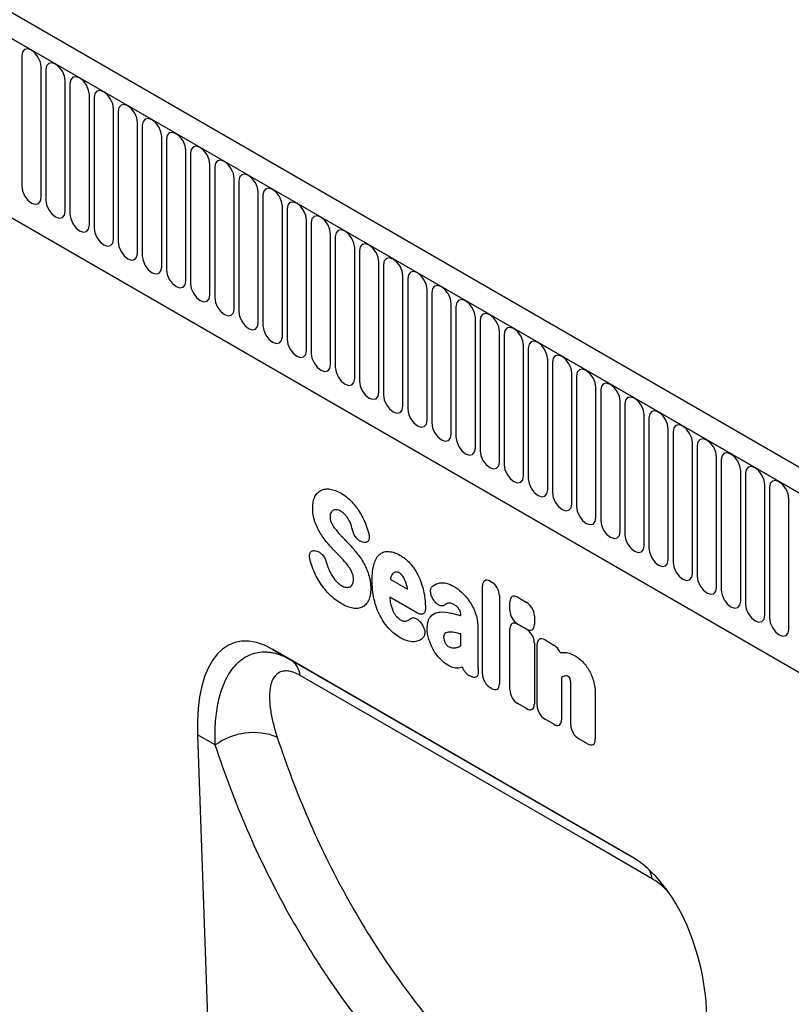
# Model space of a CAD drawing. Units: millimetres. Extents: x 75 to 2100, y 0 to 1460.
# Drawn here: x 545 to 607, y 308 to 388 of the extents above; entities that cross this region are included whole.
import ezdxf

# ---------------------------------------------------------------- set-up
doc = ezdxf.new("R2010")
doc.units = ezdxf.units.MM
doc.header["$LTSCALE"] = 5
doc.layers.get('0').update_dxf_attribs({"color": 1})
doc.layers.add('133304', color=7, linetype='Continuous')

# ---------------------------------------------------------------- blocks, each defined once
blk = doc.blocks.new('1031029-M_004_ISO_view')
for p, q in [((114.044, 25.373), (-238.802, 229.067)), ((112.939, 23.917), (-240.261, 227.815)), ((-240.084, 227.713), (112.762, 24.019)), ((-229.401, 206.981), (67.083, 35.824)), ((-229.401, 206.981), (67.083, 35.824)), ((-18.338, 98.783), (-18.338, 88.168)), ((-16.76, 87.257), (-16.76, 97.872)), ((-16.376, 97.65), (-16.376, 87.035)), ((-14.798, 86.124), (-14.798, 96.739)), ((-14.414, 96.518), (-14.414, 85.903)), ((-12.836, 84.992), (-12.836, 95.607)), ((-12.452, 95.385), (-12.452, 84.77)), ((-10.873, 83.859), (-10.873, 94.474)), ((-10.489, 94.252), (-10.489, 83.637)), ((-8.911, 82.726), (-8.911, 93.341)), ((-8.527, 93.119), (-8.527, 82.504)), ((-6.949, 81.593), (-6.949, 92.208)), ((-6.565, 91.987), (-6.565, 81.372)), ((-4.987, 80.46), (-4.987, 91.075)), ((-4.603, 90.854), (-4.603, 80.239)), ((-3.024, 79.328), (-3.024, 89.943)), ((-2.64, 89.721), (-2.64, 79.106)), ((-1.062, 78.195), (-1.062, 88.81)), ((-0.678, 88.588), (-0.678, 77.973)), ((0.9, 77.062), (0.9, 87.677)), ((1.284, 87.456), (1.284, 76.841)), ((2.862, 75.929), (2.862, 86.544)), ((3.246, 86.323), (3.246, 75.708)), ((4.824, 74.797), (4.824, 85.412)), ((5.208, 85.19), (5.208, 74.575)), ((6.787, 73.664), (6.787, 84.279)), ((7.171, 84.057), (7.171, 73.442)), ((8.749, 72.531), (8.749, 83.146)), ((9.133, 82.924), (9.133, 72.309)), ((10.711, 71.398), (10.711, 82.013)), ((11.095, 81.792), (11.095, 71.177)), ((12.673, 70.266), (12.673, 80.881)), ((13.057, 80.659), (13.057, 70.044)), ((14.636, 69.133), (14.636, 79.748)), ((15.019, 79.526), (15.019, 68.911)), ((16.598, 68), (16.598, 78.615)), ((16.982, 78.393), (16.982, 67.778)), ((18.56, 66.867), (18.56, 77.482)), ((18.944, 77.261), (18.944, 66.646)), ((20.522, 65.734), (20.522, 76.35)), ((20.906, 76.128), (20.906, 65.513)), ((22.484, 64.602), (22.484, 75.217)), ((22.868, 74.995), (22.868, 64.38)), ((24.447, 63.469), (24.447, 74.084)), ((24.831, 73.862), (24.831, 63.247)), ((26.409, 62.336), (26.409, 72.951)), ((26.793, 72.73), (26.793, 62.115)), ((28.371, 61.203), (28.371, 71.818)), ((28.755, 71.597), (28.755, 60.982)), ((30.333, 60.071), (30.333, 70.686)), ((30.717, 70.464), (30.717, 59.849)), ((32.296, 58.938), (32.296, 69.553)), ((32.679, 69.331), (32.679, 58.716)), ((34.258, 57.805), (34.258, 68.42)), ((34.642, 68.199), (34.642, 57.583)), ((36.22, 56.672), (36.22, 67.287)), ((36.604, 67.066), (36.604, 56.451)), ((38.182, 55.54), (38.182, 66.155)), ((38.566, 65.933), (38.566, 55.318)), ((40.144, 54.407), (40.144, 65.022)), ((40.528, 64.8), (40.528, 54.185)), ((42.107, 53.274), (42.107, 63.889)), ((42.491, 63.667), (42.491, 53.052)), ((44.069, 52.141), (44.069, 62.756)), ((5.572, 58.511), (5.699, 58.473)), ((9.478, 59.201), (9.385, 59.221)), ((11.641, 56.199), (13.047, 55.387)), ((19.143, 48.486), (19.143, 55.654)), ((19.784, 56.024), (19.881, 55.968)), ((13.861, 53.446), (11.597, 54.753)), ((15.194, 54.487), (15.183, 54.503)), ((20.521, 54.858), (20.521, 47.69)), ((22.011, 54.733), (22.719, 54.324)), ((21.37, 53.666), (21.37, 54.363)), ((17.379, 53.243), (17.379, 53.25)), ((23.359, 53.214), (23.359, 52.518)), ((14.127, 52.66), (14.156, 52.62)), ((18.758, 52.363), (18.758, 49.607)), ((21.369, 47.201), (21.369, 52.172)), ((22.01, 52.542), (22.718, 52.133)), ((22.719, 52.148), (22.011, 52.557)), ((17.379, 50.803), (17.379, 51.755)), ((24.227, 51.262), (24.935, 50.853)), ((31.246, 33.656), (2.089, 50.488)), ((2.089, 50.488), (3.533, 49.654)), ((23.359, 51.023), (23.359, 46.052)), ((23.586, 45.921), (23.586, 50.892)), ((3.533, 49.654), (31.247, 33.655)), ((18.156, 48.316), (18.059, 48.372)), ((25.576, 48.224), (25.576, 44.772)), ((19.881, 47.32), (19.784, 47.376)), ((26.327, 44.339), (26.327, 47.399)), ((28.317, 46.855), (28.317, 43.19)), ((22.718, 45.682), (22.01, 46.091)), ((24.935, 44.402), (24.227, 44.811)), ((-4.044, 43.561), (-2.66, 4.739)), ((-2.59, 42.721), (-4.044, 43.561)), ((27.676, 42.82), (26.968, 43.229))]:
    blk.add_line(p, q)
at = {"flags": 128}
for points in [[(-16.76, 97.872), (-16.82, 98.255), (-16.991, 98.65), (-17.247, 98.995), (-17.549, 99.239), (-17.851, 99.344), (-18.107, 99.294), (-18.278, 99.097), (-18.338, 98.783)], [(-14.798, 96.739), (-14.858, 97.123), (-15.029, 97.517), (-15.285, 97.862), (-15.587, 98.106), (-15.889, 98.211), (-16.145, 98.161), (-16.316, 97.964), (-16.376, 97.65)], [(-12.836, 95.607), (-12.896, 95.99), (-13.067, 96.384), (-13.323, 96.73), (-13.625, 96.973), (-13.927, 97.078), (-14.183, 97.029), (-14.354, 96.832), (-14.414, 96.518)], [(-10.873, 94.474), (-10.933, 94.857), (-11.104, 95.252), (-11.36, 95.597), (-11.662, 95.841), (-11.964, 95.946), (-12.22, 95.896), (-12.392, 95.699), (-12.452, 95.385)], [(-8.911, 93.341), (-8.971, 93.724), (-9.142, 94.119), (-9.398, 94.464), (-9.7, 94.708), (-10.002, 94.813), (-10.258, 94.763), (-10.429, 94.566), (-10.489, 94.252)], [(-6.949, 92.208), (-7.009, 92.592), (-7.18, 92.986), (-7.436, 93.331), (-7.738, 93.575), (-8.04, 93.68), (-8.296, 93.63), (-8.467, 93.433), (-8.527, 93.119)], [(-4.987, 91.075), (-5.047, 91.459), (-5.218, 91.853), (-5.474, 92.199), (-5.776, 92.442), (-6.078, 92.547), (-6.334, 92.498), (-6.505, 92.301), (-6.565, 91.987)], [(-3.024, 89.943), (-3.084, 90.326), (-3.256, 90.721), (-3.512, 91.066), (-3.814, 91.31), (-4.116, 91.415), (-4.372, 91.365), (-4.543, 91.168), (-4.603, 90.854)], [(-1.062, 88.81), (-1.122, 89.193), (-1.293, 89.588), (-1.549, 89.933), (-1.851, 90.177), (-2.153, 90.282), (-2.409, 90.232), (-2.58, 90.035), (-2.64, 89.721)], [(0.9, 87.677), (0.84, 88.061), (0.669, 88.455), (0.413, 88.8), (0.111, 89.044), (-0.191, 89.149), (-0.447, 89.099), (-0.618, 88.902), (-0.678, 88.588)], [(-18.338, 88.168), (-18.278, 87.785), (-18.107, 87.39), (-17.851, 87.045), (-17.549, 86.801), (-17.247, 86.696), (-16.991, 86.746), (-16.82, 86.943), (-16.76, 87.257)], [(2.862, 86.544), (2.802, 86.928), (2.631, 87.322), (2.375, 87.668), (2.073, 87.911), (1.771, 88.016), (1.515, 87.966), (1.344, 87.77), (1.284, 87.456)], [(-16.376, 87.035), (-16.316, 86.652), (-16.145, 86.258), (-15.889, 85.912), (-15.587, 85.669), (-15.285, 85.564), (-15.029, 85.613), (-14.858, 85.81), (-14.798, 86.124)], [(4.824, 85.412), (4.764, 85.795), (4.593, 86.189), (4.337, 86.535), (4.035, 86.778), (3.733, 86.883), (3.477, 86.834), (3.306, 86.637), (3.246, 86.323)], [(-14.414, 85.903), (-14.354, 85.519), (-14.183, 85.125), (-13.927, 84.779), (-13.625, 84.536), (-13.323, 84.431), (-13.067, 84.481), (-12.896, 84.677), (-12.836, 84.992)], [(6.787, 84.279), (6.727, 84.662), (6.556, 85.057), (6.3, 85.402), (5.998, 85.646), (5.696, 85.751), (5.44, 85.701), (5.268, 85.504), (5.208, 85.19)], [(-12.452, 84.77), (-12.392, 84.386), (-12.22, 83.992), (-11.964, 83.647), (-11.662, 83.403), (-11.36, 83.298), (-11.104, 83.348), (-10.933, 83.545), (-10.873, 83.859)], [(8.749, 83.146), (8.689, 83.53), (8.518, 83.924), (8.262, 84.269), (7.96, 84.513), (7.658, 84.618), (7.402, 84.568), (7.231, 84.371), (7.171, 84.057)], [(-10.489, 83.637), (-10.429, 83.254), (-10.258, 82.859), (-10.002, 82.514), (-9.7, 82.27), (-9.398, 82.165), (-9.142, 82.215), (-8.971, 82.412), (-8.911, 82.726)], [(10.711, 82.013), (10.651, 82.397), (10.48, 82.791), (10.224, 83.136), (9.922, 83.38), (9.62, 83.485), (9.364, 83.435), (9.193, 83.239), (9.133, 82.924)], [(-8.527, 82.504), (-8.467, 82.121), (-8.296, 81.727), (-8.04, 81.381), (-7.738, 81.137), (-7.436, 81.033), (-7.18, 81.082), (-7.009, 81.279), (-6.949, 81.593)], [(12.673, 80.881), (12.613, 81.264), (12.442, 81.658), (12.186, 82.004), (11.884, 82.247), (11.582, 82.352), (11.326, 82.303), (11.155, 82.106), (11.095, 81.792)], [(-6.565, 81.372), (-6.505, 80.988), (-6.334, 80.594), (-6.078, 80.248), (-5.776, 80.005), (-5.474, 79.9), (-5.218, 79.949), (-5.047, 80.146), (-4.987, 80.46)], [(14.636, 79.748), (14.576, 80.131), (14.404, 80.526), (14.148, 80.871), (13.846, 81.115), (13.544, 81.22), (13.288, 81.17), (13.117, 80.973), (13.057, 80.659)], [(-4.603, 80.239), (-4.543, 79.855), (-4.372, 79.461), (-4.116, 79.116), (-3.814, 78.872), (-3.512, 78.767), (-3.256, 78.817), (-3.084, 79.014), (-3.024, 79.328)], [(16.598, 78.615), (16.538, 78.998), (16.367, 79.393), (16.111, 79.738), (15.809, 79.982), (15.507, 80.087), (15.251, 80.037), (15.08, 79.84), (15.019, 79.526)], [(-2.64, 79.106), (-2.58, 78.723), (-2.409, 78.328), (-2.153, 77.983), (-1.851, 77.739), (-1.549, 77.634), (-1.293, 77.684), (-1.122, 77.881), (-1.062, 78.195)], [(18.56, 77.482), (18.5, 77.866), (18.329, 78.26), (18.073, 78.605), (17.771, 78.849), (17.469, 78.954), (17.213, 78.904), (17.042, 78.707), (16.982, 78.393)], [(-0.678, 77.973), (-0.618, 77.59), (-0.447, 77.195), (-0.191, 76.85), (0.111, 76.606), (0.413, 76.501), (0.669, 76.551), (0.84, 76.748), (0.9, 77.062)], [(20.522, 76.35), (20.462, 76.733), (20.291, 77.127), (20.035, 77.473), (19.733, 77.716), (19.431, 77.821), (19.175, 77.772), (19.004, 77.575), (18.944, 77.261)], [(1.284, 76.841), (1.344, 76.457), (1.515, 76.063), (1.771, 75.717), (2.073, 75.474), (2.375, 75.369), (2.631, 75.418), (2.802, 75.615), (2.862, 75.929)], [(22.484, 75.217), (22.424, 75.6), (22.253, 75.995), (21.997, 76.34), (21.695, 76.584), (21.393, 76.689), (21.137, 76.639), (20.966, 76.442), (20.906, 76.128)], [(3.246, 75.708), (3.306, 75.324), (3.477, 74.93), (3.733, 74.585), (4.035, 74.341), (4.337, 74.236), (4.593, 74.286), (4.764, 74.483), (4.824, 74.797)], [(24.447, 74.084), (24.387, 74.467), (24.216, 74.862), (23.96, 75.207), (23.658, 75.451), (23.356, 75.556), (23.1, 75.506), (22.928, 75.309), (22.868, 74.995)], [(5.208, 74.575), (5.268, 74.192), (5.44, 73.797), (5.696, 73.452), (5.998, 73.208), (6.3, 73.103), (6.556, 73.153), (6.727, 73.35), (6.787, 73.664)], [(26.409, 72.951), (26.349, 73.335), (26.178, 73.729), (25.922, 74.074), (25.62, 74.318), (25.318, 74.423), (25.062, 74.373), (24.891, 74.176), (24.831, 73.862)], [(7.171, 73.442), (7.231, 73.059), (7.402, 72.664), (7.658, 72.319), (7.96, 72.075), (8.262, 71.97), (8.518, 72.02), (8.689, 72.217), (8.749, 72.531)], [(28.371, 71.818), (28.311, 72.202), (28.14, 72.596), (27.884, 72.942), (27.582, 73.185), (27.28, 73.29), (27.024, 73.241), (26.853, 73.044), (26.793, 72.73)], [(9.133, 72.309), (9.193, 71.926), (9.364, 71.532), (9.62, 71.186), (9.922, 70.943), (10.224, 70.838), (10.48, 70.887), (10.651, 71.084), (10.711, 71.398)], [(30.333, 70.686), (30.273, 71.069), (30.102, 71.463), (29.846, 71.809), (29.544, 72.053), (29.242, 72.157), (28.986, 72.108), (28.815, 71.911), (28.755, 71.597)], [(11.095, 71.177), (11.155, 70.793), (11.326, 70.399), (11.582, 70.054), (11.884, 69.81), (12.186, 69.705), (12.442, 69.755), (12.613, 69.951), (12.673, 70.266)], [(32.296, 69.553), (32.235, 69.936), (32.064, 70.331), (31.808, 70.676), (31.506, 70.92), (31.204, 71.025), (30.948, 70.975), (30.777, 70.778), (30.717, 70.464)], [(13.057, 70.044), (13.117, 69.66), (13.288, 69.266), (13.544, 68.921), (13.846, 68.677), (14.148, 68.572), (14.404, 68.622), (14.576, 68.819), (14.636, 69.133)], [(34.258, 68.42), (34.198, 68.804), (34.027, 69.198), (33.771, 69.543), (33.469, 69.787), (33.167, 69.892), (32.911, 69.842), (32.74, 69.645), (32.679, 69.331)], [(15.019, 68.911), (15.08, 68.528), (15.251, 68.133), (15.507, 67.788), (15.809, 67.544), (16.111, 67.439), (16.367, 67.489), (16.538, 67.686), (16.598, 68)], [(36.22, 67.287), (36.16, 67.671), (35.989, 68.065), (35.733, 68.411), (35.431, 68.654), (35.129, 68.759), (34.873, 68.709), (34.702, 68.513), (34.642, 68.199)], [(16.982, 67.778), (17.042, 67.395), (17.213, 67.001), (17.469, 66.655), (17.771, 66.412), (18.073, 66.307), (18.329, 66.356), (18.5, 66.553), (18.56, 66.867)], [(38.182, 66.155), (38.122, 66.538), (37.951, 66.932), (37.695, 67.278), (37.393, 67.521), (37.091, 67.626), (36.835, 67.577), (36.664, 67.38), (36.604, 67.066)], [(18.944, 66.646), (19.004, 66.262), (19.175, 65.868), (19.431, 65.522), (19.733, 65.279), (20.035, 65.174), (20.291, 65.224), (20.462, 65.42), (20.522, 65.734)], [(40.144, 65.022), (40.084, 65.405), (39.913, 65.8), (39.657, 66.145), (39.355, 66.389), (39.053, 66.494), (38.797, 66.444), (38.626, 66.247), (38.566, 65.933)], [(20.906, 65.513), (20.966, 65.129), (21.137, 64.735), (21.393, 64.39), (21.695, 64.146), (21.997, 64.041), (22.253, 64.091), (22.424, 64.288), (22.484, 64.602)], [(42.107, 63.889), (42.047, 64.272), (41.876, 64.667), (41.62, 65.012), (41.318, 65.256), (41.016, 65.361), (40.76, 65.311), (40.588, 65.114), (40.528, 64.8)], [(22.868, 64.38), (22.928, 63.997), (23.1, 63.602), (23.356, 63.257), (23.658, 63.013), (23.96, 62.908), (24.216, 62.958), (24.387, 63.155), (24.447, 63.469)], [(44.069, 62.756), (44.009, 63.14), (43.838, 63.534), (43.582, 63.879), (43.28, 64.123), (42.978, 64.228), (42.722, 64.178), (42.551, 63.981), (42.491, 63.667)], [(24.831, 63.247), (24.891, 62.864), (25.062, 62.47), (25.318, 62.124), (25.62, 61.88), (25.922, 61.775), (26.178, 61.825), (26.349, 62.022), (26.409, 62.336)], [(26.793, 62.115), (26.853, 61.731), (27.024, 61.337), (27.28, 60.991), (27.582, 60.748), (27.884, 60.643), (28.14, 60.692), (28.311, 60.889), (28.371, 61.203)], [(28.755, 60.982), (28.815, 60.598), (28.986, 60.204), (29.242, 59.859), (29.544, 59.615), (29.846, 59.51), (30.102, 59.56), (30.273, 59.757), (30.333, 60.071)], [(30.717, 59.849), (30.777, 59.466), (30.948, 59.071), (31.204, 58.726), (31.506, 58.482), (31.808, 58.377), (32.064, 58.427), (32.235, 58.624), (32.296, 58.938)], [(32.679, 58.716), (32.74, 58.333), (32.911, 57.938), (33.167, 57.593), (33.469, 57.349), (33.771, 57.244), (34.027, 57.294), (34.198, 57.491), (34.258, 57.805)], [(34.642, 57.583), (34.702, 57.2), (34.873, 56.806), (35.129, 56.46), (35.431, 56.217), (35.733, 56.112), (35.989, 56.161), (36.16, 56.358), (36.22, 56.672)], [(36.604, 56.451), (36.664, 56.067), (36.835, 55.673), (37.091, 55.328), (37.393, 55.084), (37.695, 54.979), (37.951, 55.029), (38.122, 55.226), (38.182, 55.54)], [(38.566, 55.318), (38.626, 54.935), (38.797, 54.54), (39.053, 54.195), (39.355, 53.951), (39.657, 53.846), (39.913, 53.896), (40.084, 54.093), (40.144, 54.407)], [(40.528, 54.185), (40.588, 53.802), (40.76, 53.407), (41.016, 53.062), (41.318, 52.818), (41.62, 52.713), (41.876, 52.763), (42.047, 52.96), (42.107, 53.274)], [(42.491, 53.052), (42.551, 52.669), (42.722, 52.275), (42.978, 51.929), (43.28, 51.686), (43.582, 51.581), (43.838, 51.63), (44.009, 51.827), (44.069, 52.141)], [(32.947, 31.841), (27.292, 35.105), (4.318, 48.371)]]:
    blk.add_lwpolyline(points, dxfattribs=at)
for centre, radius, start, end in [((2.572, 48.184), 1.756, 6.10036, 56.837), ((0.512, 38.441), 5.286, 68.57753, 125.93338), ((30.75, 31.502), 2.223, 8.76156, 28.6186)]:
    blk.add_arc(centre, radius, start, end)
for centre, major_axis, ratio, start_param, end_param in [((19.923, 55.043), (-0.599, 1.037), 0.482008, 5.587631, 6.978858), ((19.741, 55.148), (-0.5, 0.866), 0.691626, 4.0169, 5.408127), ((22.15, 53.751), (-0.599, 1.037), 0.482008, 5.587631, 6.978858), ((22.15, 53.377), (-0.5, 0.866), 0.691626, 0.875307, 2.266534), ((22.579, 53.504), (-0.5, 0.866), 0.691626, 4.0169, 5.408127), ((3.182, 38.31), (-4.275, 12.709), 0.459548, 5.802814, 7.279935), ((22.149, 51.56), (-0.599, 1.037), 0.482008, 5.587631, 6.978858), ((22.578, 51.313), (-0.5, 0.866), 0.691626, 4.0169, 5.408127), ((22.579, 53.129), (-0.599, 1.037), 0.482008, 2.446038, 3.837265), ((24.366, 50.281), (-0.599, 1.037), 0.482008, 5.587631, 6.978858), ((24.795, 50.033), (-0.5, 0.866), 0.691626, 4.560845, 5.408127), ((18.183, 49.201), (-0.48, 0.878), 0.679773, 1.381383, 2.301907), ((19.923, 48.197), (-0.5, 0.866), 0.691626, 0.875307, 2.266534), ((19.741, 48.301), (-0.599, 1.037), 0.482008, 2.446038, 3.837265), ((22.149, 46.912), (-0.5, 0.866), 0.691626, 0.875307, 2.266534), ((22.578, 46.664), (-0.599, 1.037), 0.482008, 2.446038, 3.837265), ((24.366, 45.632), (-0.5, 0.866), 0.691626, 0.875307, 2.266534), ((24.795, 45.384), (-0.599, 1.037), 0.482008, 2.446038, 3.837265), ((27.107, 44.049), (-0.5, 0.866), 0.691626, 0.875307, 2.266534), ((27.537, 43.801), (-0.599, 1.037), 0.482008, 2.446038, 3.837265), ((30.153, 22.739), (-2.337, 11.59), 0.591037, 4.325729, 5.802849)]:
    blk.add_ellipse(centre, major_axis=major_axis, ratio=ratio, start_param=start_param, end_param=end_param)
for points, knots in [([(5.516, 62.924), (5.575, 63.042), (5.647, 63.146), (5.815, 63.321), (5.911, 63.39), (6.018, 63.442)], [0, 0, 0, 0, 0.5, 0.5, 1, 1, 1, 1]), ([(6.018, 63.442), (6.124, 63.493), (6.24, 63.526), (6.486, 63.556), (6.617, 63.553), (6.752, 63.532)], [0, 0, 0, 0, 0.5, 0.5, 1, 1, 1, 1]), ([(6.752, 63.532), (6.893, 63.511), (7.039, 63.472), (7.336, 63.358), (7.487, 63.285), (7.637, 63.198)], [0, 0, 0, 0, 0.5, 0.5, 1, 1, 1, 1]), ([(5.333, 61.988), (5.333, 62.167), (5.346, 62.337), (5.406, 62.653), (5.453, 62.797), (5.516, 62.924)], [0, 0, 0, 0, 0.5, 0.5, 1, 1, 1, 1]), ([(7.637, 63.198), (7.786, 63.112), (7.933, 63.012), (8.226, 62.78), (8.369, 62.649), (8.506, 62.503)], [0, 0, 0, 0, 0.5, 0.5, 1, 1, 1, 1]), ([(8.506, 62.503), (8.633, 62.368), (8.755, 62.224), (8.987, 61.917), (9.095, 61.755), (9.195, 61.588)], [0, 0, 0, 0, 0.5, 0.5, 1, 1, 1, 1]), ([(5.513, 60.874), (5.446, 61.069), (5.401, 61.261), (5.344, 61.636), (5.333, 61.815), (5.333, 61.988)], [0, 0, 0, 0, 0.5, 0.5, 1, 1, 1, 1]), ([(7.999, 61.42), (7.936, 61.491), (7.869, 61.551), (7.732, 61.656), (7.663, 61.702), (7.593, 61.742)], [0, 0, 0, 0, 0.5, 0.5, 1, 1, 1, 1]), ([(5.967, 59.912), (5.873, 60.065), (5.787, 60.224), (5.635, 60.547), (5.569, 60.71), (5.513, 60.874)], [0, 0, 0, 0, 0.5, 0.5, 1, 1, 1, 1]), ([(6.814, 61.612), (6.791, 61.569), (6.774, 61.521), (6.752, 61.413), (6.746, 61.355), (6.746, 61.293)], [0, 0, 0, 0, 0.5, 0.5, 1, 1, 1, 1]), ([(6.746, 61.293), (6.746, 61.224), (6.751, 61.152), (6.778, 61.003), (6.8, 60.926), (6.833, 60.85)], [0, 0, 0, 0, 0.5, 0.5, 1, 1, 1, 1]), ([(8.274, 61.019), (8.236, 61.092), (8.194, 61.163), (8.102, 61.297), (8.052, 61.361), (7.999, 61.42)], [0, 0, 0, 0, 0.5, 0.5, 1, 1, 1, 1]), ([(9.385, 59.221), (9.306, 59.238), (9.224, 59.273), (9.101, 59.352), (9.061, 59.382), (8.982, 59.451), (8.943, 59.491), (8.87, 59.575), (8.835, 59.62), (8.771, 59.716), (8.741, 59.766), (8.661, 59.92), (8.62, 60.028), (8.592, 60.133)], [0, 0, 0, 0, 0.25, 0.25, 0.375, 0.375, 0.5, 0.5, 0.625, 0.625, 0.75, 0.75, 1, 1, 1, 1]), ([(7.578, 59.804), (7.632, 59.747), (7.687, 59.69), (7.741, 59.633), (7.795, 59.576), (7.849, 59.519), (7.904, 59.462), (7.997, 59.364), (8.09, 59.266), (8.184, 59.168)], [0, 0, 0, 0, 0.000497595, 0.000497595, 0.000497595, 0.000995189, 0.000995189, 0.000995189, 0.001851724, 0.001851724, 0.001851724, 0.001851724]), ([(9.889, 59.925), (9.905, 59.869), (9.916, 59.814), (9.931, 59.706), (9.934, 59.653), (9.932, 59.554), (9.927, 59.507), (9.906, 59.421), (9.891, 59.382), (9.834, 59.28), (9.777, 59.232), (9.675, 59.196), (9.638, 59.189), (9.561, 59.187), (9.52, 59.192), (9.478, 59.201)], [0, 0, 0, 0, 0.125, 0.125, 0.25, 0.25, 0.375, 0.375, 0.5, 0.5, 0.75, 0.75, 0.875, 0.875, 1, 1, 1, 1]), ([(5.109, 57.841), (5.096, 57.897), (5.087, 57.952), (5.077, 58.059), (5.076, 58.111), (5.083, 58.208), (5.091, 58.253), (5.116, 58.335), (5.134, 58.373), (5.199, 58.467), (5.26, 58.508), (5.367, 58.534), (5.406, 58.537), (5.487, 58.532), (5.529, 58.524), (5.572, 58.511)], [0, 0, 0, 0, 0.125, 0.125, 0.25, 0.25, 0.375, 0.375, 0.5, 0.5, 0.75, 0.75, 0.875, 0.875, 1, 1, 1, 1]), ([(5.699, 58.473), (5.777, 58.449), (5.856, 58.41), (6.016, 58.297), (6.092, 58.226), (6.197, 58.098), (6.23, 58.053), (6.29, 57.958), (6.319, 57.909), (6.393, 57.758), (6.431, 57.653), (6.456, 57.55)], [0, 0, 0, 0, 0.25, 0.25, 0.5, 0.5, 0.625, 0.625, 0.75, 0.75, 1, 1, 1, 1]), ([(10.81, 58.255), (10.911, 58.335), (11.026, 58.394), (11.277, 58.464), (11.415, 58.474), (11.56, 58.459)], [0, 0, 0, 0, 0.5, 0.5, 1, 1, 1, 1]), ([(7.806, 57.786), (7.751, 57.844), (7.697, 57.902), (7.642, 57.96), (7.587, 58.018), (7.532, 58.076), (7.477, 58.134), (7.388, 58.227), (7.298, 58.321), (7.208, 58.414)], [0, 0, 0, 0, 0.000503483, 0.000503483, 0.000503483, 0.001006966, 0.001006966, 0.001006966, 0.001827225, 0.001827225, 0.001827225, 0.001827225]), ([(10.333, 57.477), (10.384, 57.638), (10.447, 57.788), (10.604, 58.052), (10.698, 58.166), (10.81, 58.255)], [0, 0, 0, 0, 0.5, 0.5, 1, 1, 1, 1]), ([(11.56, 58.459), (11.701, 58.444), (11.846, 58.409), (12.144, 58.302), (12.295, 58.23), (12.447, 58.143)], [0, 0, 0, 0, 0.5, 0.5, 1, 1, 1, 1]), ([(12.447, 58.143), (12.542, 58.088), (12.636, 58.027), (12.825, 57.892), (12.918, 57.817), (13.1, 57.653), (13.19, 57.563), (13.359, 57.372), (13.44, 57.269), (13.517, 57.16)], [0, 0, 0, 0, 0.25, 0.25, 0.5, 0.5, 0.75, 0.75, 1, 1, 1, 1]), ([(5.935, 55.901), (5.818, 56.082), (5.71, 56.268), (5.514, 56.652), (5.428, 56.848), (5.352, 57.045)], [0, 0, 0, 0, 0.5, 0.5, 1, 1, 1, 1]), ([(8.547, 56.705), (8.511, 56.795), (8.469, 56.885), (8.373, 57.06), (8.321, 57.144), (8.264, 57.225)], [0, 0, 0, 0, 0.5, 0.5, 1, 1, 1, 1]), ([(9.429, 57.6), (9.524, 57.44), (9.609, 57.274), (9.76, 56.938), (9.824, 56.768), (9.879, 56.598)], [0, 0, 0, 0, 0.5, 0.5, 1, 1, 1, 1]), ([(10.169, 56.112), (10.169, 56.358), (10.179, 56.599), (10.23, 57.059), (10.27, 57.277), (10.333, 57.477)], [0, 0, 0, 0, 0.5, 0.5, 1, 1, 1, 1]), ([(13.517, 57.16), (13.653, 56.968), (13.776, 56.764), (13.992, 56.343), (14.084, 56.127), (14.159, 55.91)], [0, 0, 0, 0, 0.5, 0.5, 1, 1, 1, 1]), ([(8.641, 56.177), (8.641, 56.259), (8.636, 56.344), (8.607, 56.521), (8.584, 56.613), (8.547, 56.705)], [0, 0, 0, 0, 0.5, 0.5, 1, 1, 1, 1]), ([(9.879, 56.598), (9.944, 56.398), (9.988, 56.2), (10.043, 55.816), (10.055, 55.631), (10.055, 55.452)], [0, 0, 0, 0, 0.5, 0.5, 1, 1, 1, 1]), ([(10.333, 54.557), (10.27, 54.829), (10.229, 55.095), (10.179, 55.613), (10.169, 55.865), (10.169, 56.112)], [0, 0, 0, 0, 0.5, 0.5, 1, 1, 1, 1]), ([(12.395, 56.702), (12.34, 56.734), (12.285, 56.759), (12.18, 56.79), (12.129, 56.794), (12.083, 56.786)], [0, 0, 0, 0, 0.5, 0.5, 1, 1, 1, 1]), ([(12.651, 56.464), (12.615, 56.517), (12.573, 56.565), (12.486, 56.644), (12.44, 56.676), (12.395, 56.702)], [0, 0, 0, 0, 0.5, 0.5, 1, 1, 1, 1]), ([(6.727, 54.931), (6.583, 55.073), (6.445, 55.224), (6.179, 55.549), (6.053, 55.721), (5.935, 55.901)], [0, 0, 0, 0, 0.5, 0.5, 1, 1, 1, 1]), ([(7.24, 56.043), (7.31, 55.965), (7.384, 55.896), (7.535, 55.774), (7.612, 55.722), (7.69, 55.678)], [0, 0, 0, 0, 0.5, 0.5, 1, 1, 1, 1]), ([(10.055, 55.452), (10.055, 55.265), (10.041, 55.087), (9.981, 54.756), (9.933, 54.603), (9.868, 54.47)], [0, 0, 0, 0, 0.5, 0.5, 1, 1, 1, 1]), ([(15.183, 54.503), (15.147, 54.555), (15.114, 54.608), (15.054, 54.717), (15.027, 54.774), (14.981, 54.888), (14.962, 54.944), (14.933, 55.057), (14.923, 55.114), (14.908, 55.274), (14.919, 55.372), (14.962, 55.492), (14.981, 55.528), (15.026, 55.591), (15.052, 55.617), (15.081, 55.639)], [0, 0, 0, 0, 0.125, 0.125, 0.25, 0.25, 0.375, 0.375, 0.5, 0.5, 0.75, 0.75, 0.875, 0.875, 1, 1, 1, 1]), ([(15.665, 55.904), (15.833, 55.938), (16.019, 55.928), (16.41, 55.828), (16.609, 55.74), (16.812, 55.623)], [0, 0, 0, 0, 0.5, 0.5, 1, 1, 1, 1]), ([(7.681, 54.202), (7.519, 54.295), (7.357, 54.402), (7.037, 54.645), (6.88, 54.781), (6.727, 54.931)], [0, 0, 0, 0, 0.5, 0.5, 1, 1, 1, 1]), ([(9.868, 54.47), (9.809, 54.347), (9.736, 54.238), (9.565, 54.056), (9.467, 53.983), (9.357, 53.93)], [0, 0, 0, 0, 0.5, 0.5, 1, 1, 1, 1]), ([(10.81, 53.228), (10.698, 53.445), (10.604, 53.668), (10.447, 54.114), (10.384, 54.337), (10.333, 54.557)], [0, 0, 0, 0, 0.5, 0.5, 1, 1, 1, 1]), ([(16.064, 54.097), (16.011, 54.056), (15.949, 54.032), (15.843, 54.025), (15.806, 54.027), (15.729, 54.043), (15.689, 54.056), (15.609, 54.092), (15.569, 54.115), (15.489, 54.169), (15.448, 54.202), (15.333, 54.308), (15.26, 54.393), (15.194, 54.487)], [0, 0, 0, 0, 0.25, 0.25, 0.375, 0.375, 0.5, 0.5, 0.625, 0.625, 0.75, 0.75, 1, 1, 1, 1]), ([(9.357, 53.93), (9.248, 53.877), (9.128, 53.844), (8.872, 53.817), (8.736, 53.824), (8.596, 53.848)], [0, 0, 0, 0, 0.5, 0.5, 1, 1, 1, 1]), ([(11.67, 54.215), (11.693, 54.109), (11.72, 54.002), (11.789, 53.786), (11.83, 53.678), (11.883, 53.573)], [0, 0, 0, 0, 0.5, 0.5, 1, 1, 1, 1]), ([(14.501, 53.813), (14.501, 53.764), (14.497, 53.718), (14.482, 53.631), (14.471, 53.59), (14.44, 53.517), (14.421, 53.485), (14.376, 53.43), (14.349, 53.407), (14.289, 53.373), (14.257, 53.362), (14.186, 53.35), (14.148, 53.35), (14.03, 53.365), (13.945, 53.397), (13.861, 53.446)], [0, 0, 0, 0, 0.125, 0.125, 0.25, 0.25, 0.375, 0.375, 0.5, 0.5, 0.625, 0.625, 0.75, 0.75, 1, 1, 1, 1]), ([(16.812, 54.152), (16.728, 54.2), (16.645, 54.237), (16.485, 54.273), (16.41, 54.271), (16.344, 54.248)], [0, 0, 0, 0, 0.5, 0.5, 1, 1, 1, 1]), ([(17.25, 53.747), (17.19, 53.84), (17.118, 53.921), (16.968, 54.053), (16.89, 54.107), (16.812, 54.152)], [0, 0, 0, 0, 0.5, 0.5, 1, 1, 1, 1]), ([(17.379, 53.25), (17.379, 53.327), (17.373, 53.408), (17.345, 53.536), (17.333, 53.579), (17.298, 53.665), (17.276, 53.707), (17.25, 53.747)], [0, 0, 0, 0, 0.5, 0.5, 0.75, 0.75, 1, 1, 1, 1]), ([(18.064, 54.432), (18.166, 54.284), (18.26, 54.128), (18.425, 53.807), (18.497, 53.643), (18.558, 53.477)], [0, 0, 0, 0, 0.5, 0.5, 1, 1, 1, 1]), ([(11.56, 52.158), (11.415, 52.31), (11.277, 52.479), (11.026, 52.84), (10.911, 53.031), (10.81, 53.228)], [0, 0, 0, 0, 0.5, 0.5, 1, 1, 1, 1]), ([(11.883, 53.573), (11.92, 53.499), (11.961, 53.427), (12.053, 53.29), (12.103, 53.226), (12.158, 53.168)], [0, 0, 0, 0, 0.5, 0.5, 1, 1, 1, 1]), ([(13.264, 52.99), (13.313, 53.036), (13.372, 53.066), (13.475, 53.082), (13.511, 53.082), (13.586, 53.072), (13.625, 53.062), (13.705, 53.032), (13.745, 53.012), (13.825, 52.962), (13.866, 52.932), (13.984, 52.833), (14.059, 52.751), (14.127, 52.66)], [0, 0, 0, 0, 0.25, 0.25, 0.375, 0.375, 0.5, 0.5, 0.625, 0.625, 0.75, 0.75, 1, 1, 1, 1]), ([(14.647, 52.176), (14.647, 52.284), (14.652, 52.388), (14.675, 52.589), (14.693, 52.685), (14.744, 52.863), (14.776, 52.946), (14.856, 53.093), (14.904, 53.157), (14.96, 53.212)], [0, 0, 0, 0, 0.25, 0.25, 0.5, 0.5, 0.75, 0.75, 1, 1, 1, 1]), ([(14.96, 53.212), (15.056, 53.307), (15.166, 53.383), (15.408, 53.49), (15.541, 53.523), (15.681, 53.535)], [0, 0, 0, 0, 0.5, 0.5, 1, 1, 1, 1]), ([(16.571, 53.453), (16.628, 53.439), (16.685, 53.425), (16.741, 53.411), (16.798, 53.396), (16.855, 53.382), (16.913, 53.367), (17.027, 53.338), (17.141, 53.308), (17.255, 53.277), (17.296, 53.266), (17.338, 53.255), (17.379, 53.243)], [0, 0, 0, 0, 0.000500001, 0.000500001, 0.000500001, 0.001003331, 0.001003331, 0.001003331, 0.002006364, 0.002006364, 0.002006364, 0.002370752, 0.002370752, 0.002370752, 0.002370752]), ([(18.558, 53.477), (18.63, 53.284), (18.681, 53.091), (18.745, 52.716), (18.758, 52.536), (18.758, 52.363)], [0, 0, 0, 0, 0.5, 0.5, 1, 1, 1, 1]), ([(12.447, 51.45), (12.295, 51.538), (12.145, 51.64), (11.847, 51.877), (11.701, 52.011), (11.56, 52.158)], [0, 0, 0, 0, 0.5, 0.5, 1, 1, 1, 1]), ([(14.156, 52.62), (14.191, 52.573), (14.224, 52.524), (14.285, 52.423), (14.313, 52.37), (14.362, 52.263), (14.382, 52.209), (14.416, 52.102), (14.43, 52.048), (14.447, 51.943), (14.451, 51.893), (14.451, 51.796), (14.446, 51.749), (14.421, 51.622), (14.387, 51.551), (14.342, 51.495)], [0, 0, 0, 0, 0.125, 0.125, 0.25, 0.25, 0.375, 0.375, 0.5, 0.5, 0.625, 0.625, 0.75, 0.75, 1, 1, 1, 1]), ([(13.724, 51.134), (13.537, 51.097), (13.33, 51.108), (12.895, 51.221), (12.672, 51.32), (12.447, 51.45)], [0, 0, 0, 0, 0.5, 0.5, 1, 1, 1, 1]), ([(14.342, 51.495), (14.262, 51.398), (14.168, 51.319), (13.96, 51.2), (13.847, 51.159), (13.724, 51.134)], [0, 0, 0, 0, 0.5, 0.5, 1, 1, 1, 1]), ([(16.087, 51.784), (16.05, 51.756), (16.022, 51.715), (15.988, 51.612), (15.982, 51.55), (15.982, 51.486)], [0, 0, 0, 0, 0.5, 0.5, 1, 1, 1, 1]), ([(16.463, 51.9), (16.392, 51.898), (16.325, 51.888), (16.198, 51.851), (16.14, 51.822), (16.087, 51.784)], [0, 0, 0, 0, 0.5, 0.5, 1, 1, 1, 1]), ([(17.379, 51.755), (17.323, 51.769), (17.266, 51.782), (17.209, 51.795), (17.14, 51.811), (17.07, 51.827), (17.001, 51.843)], [0, 0, 0, 0, 0.000502862, 0.000502862, 0.000502862, 0.001116947, 0.001116947, 0.001116947, 0.001116947]), ([(-2.59, 42.721), (-2.618, 43.318), (-2.616, 43.896), (-2.546, 45.015), (-2.479, 45.555), (-2.324, 46.331), (-2.263, 46.585), (-2.122, 47.076), (-2.042, 47.313), (-1.863, 47.768), (-1.764, 47.987), (-1.545, 48.403), (-1.425, 48.6), (-1.165, 48.967), (-1.025, 49.137), (-0.724, 49.448), (-0.562, 49.589), (-0.049, 49.958), (0.33, 50.133), (0.959, 50.269), (1.175, 50.292), (1.51, 50.292), (1.623, 50.286), (1.853, 50.262), (1.971, 50.245), (2.324, 50.174), (2.562, 50.103), (3.044, 49.914), (3.289, 49.795), (3.533, 49.654)], [0, 0, 0, 0, 0.125, 0.125, 0.25, 0.25, 0.3125, 0.3125, 0.375, 0.375, 0.4375, 0.4375, 0.5, 0.5, 0.5625, 0.5625, 0.625, 0.625, 0.75, 0.75, 0.8125, 0.8125, 0.84375, 0.84375, 0.875, 0.875, 0.9375, 0.9375, 1, 1, 1, 1]), ([(16.332, 49.208), (16.217, 49.274), (16.103, 49.353), (15.879, 49.535), (15.77, 49.639), (15.666, 49.753)], [0, 0, 0, 0, 0.5, 0.5, 1, 1, 1, 1]), ([(25.752, 50.256), (25.897, 50.253), (26.049, 50.227), (26.363, 50.129), (26.523, 50.057), (26.685, 49.964)], [0, 0, 0, 0, 0.5, 0.5, 1, 1, 1, 1]), ([(17.293, 48.991), (17.152, 48.96), (16.997, 48.963), (16.671, 49.038), (16.502, 49.109), (16.332, 49.208)], [0, 0, 0, 0, 0.5, 0.5, 1, 1, 1, 1]), ([(18.758, 49.607), (18.758, 49.604), (18.758, 49.6), (18.758, 49.597), (18.76, 49.528), (18.762, 49.46), (18.764, 49.391), (18.766, 49.322), (18.768, 49.254), (18.77, 49.185), (18.772, 49.116), (18.773, 49.048), (18.775, 48.979)], [0, 0, 0, 0, 0.000024904, 0.000024904, 0.000024904, 0.000521725, 0.000521725, 0.000521725, 0.001018546, 0.001018546, 0.001018546, 0.001515368, 0.001515368, 0.001515368, 0.001515368]), ([(27.215, 49.559), (27.318, 49.463), (27.416, 49.356), (27.6, 49.124), (27.686, 48.999), (27.765, 48.87)], [0, 0, 0, 0, 0.5, 0.5, 1, 1, 1, 1]), ([(27.765, 48.87), (27.852, 48.726), (27.928, 48.576), (28.059, 48.273), (28.114, 48.119), (28.162, 47.966)], [0, 0, 0, 0, 0.5, 0.5, 1, 1, 1, 1]), ([(4.318, 48.371), (4.137, 48.475), (3.961, 48.559), (3.71, 48.65), (3.628, 48.675), (3.469, 48.714), (3.39, 48.728), (3.166, 48.753), (3.029, 48.747), (2.778, 48.697), (2.664, 48.652), (2.463, 48.532), (2.375, 48.457), (2.221, 48.282), (2.154, 48.182), (1.984, 47.853), (1.911, 47.599), (1.823, 47.041), (1.81, 46.743), (1.831, 46.122), (1.864, 45.798), (1.969, 45.132), (2.041, 44.789), (2.217, 44.086), (2.323, 43.726), (2.443, 43.362)], [0, 0, 0, 0, 0.0625, 0.0625, 0.09375, 0.09375, 0.125, 0.125, 0.1875, 0.1875, 0.25, 0.25, 0.3125, 0.3125, 0.375, 0.375, 0.5, 0.5, 0.625, 0.625, 0.75, 0.75, 0.875, 0.875, 1, 1, 1, 1]), ([(18.789, 48.807), (18.796, 48.749), (18.799, 48.693), (18.797, 48.587), (18.791, 48.536), (18.77, 48.443), (18.754, 48.402), (18.713, 48.33), (18.686, 48.299), (18.626, 48.252), (18.591, 48.235), (18.515, 48.216), (18.474, 48.214), (18.344, 48.227), (18.25, 48.261), (18.156, 48.316)], [0, 0, 0, 0, 0.125, 0.125, 0.25, 0.25, 0.375, 0.375, 0.5, 0.5, 0.625, 0.625, 0.75, 0.75, 1, 1, 1, 1]), ([(26.143, 48.271), (26.09, 48.302), (26.036, 48.324), (25.934, 48.344), (25.886, 48.342), (25.843, 48.331)], [0, 0, 0, 0, 0.5, 0.5, 1, 1, 1, 1]), ([(26.223, 48.213), (26.223, 48.213), (26.223, 48.213), (26.223, 48.213), (26.223, 48.213), (26.223, 48.213), (26.223, 48.214), (26.222, 48.214), (26.222, 48.214), (26.222, 48.214), (26.222, 48.215), (26.222, 48.215), (26.221, 48.215), (26.221, 48.215), (26.221, 48.215), (26.221, 48.216), (26.22, 48.216), (26.22, 48.216), (26.219, 48.217), (26.219, 48.217), (26.219, 48.217), (26.219, 48.218), (26.218, 48.218), (26.218, 48.218), (26.217, 48.219), (26.217, 48.219), (26.217, 48.22), (26.216, 48.22), (26.216, 48.22), (26.216, 48.22), (26.215, 48.221), (26.215, 48.221), (26.215, 48.221), (26.214, 48.222), (26.214, 48.222), (26.213, 48.223), (26.213, 48.223), (26.212, 48.223), (26.212, 48.224), (26.212, 48.224), (26.211, 48.224), (26.211, 48.225), (26.21, 48.225), (26.209, 48.226), (26.208, 48.227), (26.208, 48.228), (26.207, 48.228), (26.207, 48.228), (26.206, 48.229), (26.206, 48.229), (26.205, 48.229), (26.205, 48.23), (26.204, 48.23), (26.203, 48.231), (26.202, 48.232), (26.202, 48.232), (26.201, 48.233), (26.201, 48.233), (26.2, 48.233), (26.2, 48.234), (26.199, 48.234), (26.199, 48.235), (26.198, 48.235), (26.197, 48.236), (26.196, 48.237), (26.195, 48.237), (26.194, 48.238), (26.194, 48.238), (26.193, 48.239), (26.193, 48.239), (26.192, 48.24), (26.191, 48.24), (26.19, 48.241), (26.189, 48.242), (26.188, 48.242), (26.187, 48.243), (26.186, 48.244), (26.185, 48.244), (26.184, 48.245), (26.184, 48.246), (26.183, 48.246), (26.182, 48.247), (26.181, 48.248), (26.18, 48.248), (26.179, 48.249), (26.178, 48.249), (26.177, 48.25), (26.176, 48.251), (26.175, 48.251), (26.174, 48.252), (26.174, 48.252), (26.173, 48.253), (26.172, 48.254), (26.171, 48.254), (26.169, 48.255), (26.167, 48.257), (26.165, 48.258), (26.164, 48.258), (26.163, 48.259), (26.163, 48.26), (26.162, 48.26), (26.161, 48.261), (26.16, 48.261), (26.159, 48.262), (26.158, 48.262), (26.157, 48.263), (26.156, 48.264), (26.155, 48.264), (26.154, 48.265), (26.153, 48.266), (26.151, 48.267), (26.149, 48.268), (26.148, 48.268), (26.147, 48.269), (26.146, 48.27), (26.145, 48.27), (26.144, 48.271), (26.143, 48.271)], [0, 0, 0, 0, 0.0000001933, 0.0000001933, 0.0000001933, 0.0000021348, 0.0000021348, 0.0000021348, 0.0000040764, 0.0000040764, 0.0000040764, 0.0000060179, 0.0000060179, 0.0000060179, 0.0000079594, 0.0000079594, 0.0000079594, 0.0000118426, 0.0000118426, 0.0000118426, 0.0000137841, 0.0000137841, 0.0000137841, 0.0000176672, 0.0000176672, 0.0000176672, 0.0000215504, 0.0000215504, 0.0000215504, 0.0000234918, 0.0000234918, 0.0000234918, 0.0000273749, 0.0000273749, 0.0000273749, 0.000031258, 0.000031258, 0.000031258, 0.000035141, 0.000035141, 0.000035141, 0.000039024, 0.000039024, 0.000039024, 0.0000467906, 0.0000467906, 0.0000467906, 0.0000506736, 0.0000506736, 0.0000506736, 0.0000545566, 0.0000545566, 0.0000545566, 0.0000623229, 0.0000623229, 0.0000623229, 0.0000662059, 0.0000662059, 0.0000662059, 0.0000700889, 0.0000700889, 0.0000700889, 0.0000778552, 0.0000778552, 0.0000778552, 0.0000856214, 0.0000856214, 0.0000856214, 0.0000895044, 0.0000895044, 0.0000895044, 0.0000972705, 0.0000972705, 0.0000972705, 0.0001050367, 0.0001050367, 0.0001050367, 0.0001128028, 0.0001128028, 0.0001128028, 0.0001205689, 0.0001205689, 0.0001205689, 0.000128335, 0.000128335, 0.000128335, 0.0001361011, 0.0001361011, 0.0001361011, 0.0001438672, 0.0001438672, 0.0001438672, 0.0001516332, 0.0001516332, 0.0001516332, 0.000167166, 0.000167166, 0.000167166, 0.0001749321, 0.0001749321, 0.0001749321, 0.0001826981, 0.0001826981, 0.0001826981, 0.0001904642, 0.0001904642, 0.0001904642, 0.0001982302, 0.0001982302, 0.0001982302, 0.0002137627, 0.0002137627, 0.0002137627, 0.0002215288, 0.0002215288, 0.0002215288, 0.0002292948, 0.0002292948, 0.0002292948, 0.0002292948]), ([(26.327, 47.399), (26.327, 47.433), (26.327, 47.468), (26.327, 47.503), (26.326, 47.538), (26.326, 47.573), (26.325, 47.608), (26.325, 47.66), (26.324, 47.712), (26.323, 47.764)], [0, 0, 0, 0, 0.0002555922, 0.0002555922, 0.0002555922, 0.000511183, 0.000511183, 0.000511183, 0.0008879264, 0.0008879264, 0.0008879264, 0.0008879264]), ([(28.162, 47.966), (28.221, 47.771), (28.26, 47.58), (28.307, 47.209), (28.317, 47.029), (28.317, 46.855)], [0, 0, 0, 0, 0.5, 0.5, 1, 1, 1, 1]), ([(2.443, 43.362), (3.197, 41.07), (4.044, 38.844), (5.449, 35.607), (5.941, 34.543), (6.968, 32.454), (8.038, 30.402), (9.196, 28.424), (10.396, 26.484), (11.019, 25.532), (12.303, 23.67), (12.966, 22.759), (13.992, 21.423), (14.338, 20.983), (15.042, 20.112), (15.4, 19.682), (15.762, 19.257)], [0, 0, 0, 0, 0.25, 0.25, 0.375, 0.375, 0.5, 0.625, 0.625, 0.75, 0.75, 0.875, 0.875, 0.9375, 0.9375, 1, 1, 1, 1]), ([(11.044, 17.926), (9.56, 19.674), (8.16, 21.505), (6.186, 24.377), (5.549, 25.356), (4.32, 27.352), (3.135, 29.386), (2.039, 31.497), (0.988, 33.646), (0.485, 34.74), (-0.953, 38.072), (-1.818, 40.362), (-2.59, 42.721)], [0, 0, 0, 0, 0.25, 0.25, 0.375, 0.375, 0.5, 0.625, 0.625, 0.75, 0.75, 1, 1, 1, 1]), ([(34.278, 30.712), (34.144, 30.865), (33.724, 31.342), (33.261, 31.639), (32.947, 31.841)], [0, 0, 0, 0, 0.320826, 1, 1, 1, 1])]:
    blk.add_open_spline(points, degree=3, knots=knots)
for points in [[(7.004, 61.809), (6.924, 61.768), (6.86, 61.7), (6.814, 61.612)], [(7.276, 61.854), (7.175, 61.865), (7.083, 61.85), (7.004, 61.809)], [(7.593, 61.742), (7.485, 61.805), (7.376, 61.844), (7.276, 61.854)], [(8.492, 60.481), (8.436, 60.661), (8.364, 60.843), (8.274, 61.019)], [(9.195, 61.588), (9.394, 61.255), (9.56, 60.905), (9.69, 60.551)], [(6.833, 60.85), (6.907, 60.676), (7.006, 60.509), (7.117, 60.356)], [(7.117, 60.356), (7.26, 60.157), (7.416, 59.974), (7.578, 59.804)], [(8.592, 60.133), (8.561, 60.249), (8.528, 60.365), (8.492, 60.481)], [(9.69, 60.551), (9.767, 60.342), (9.833, 60.133), (9.889, 59.925)], [(6.581, 59.088), (6.358, 59.338), (6.15, 59.615), (5.967, 59.912)], [(7.208, 58.414), (6.996, 58.632), (6.787, 58.857), (6.581, 59.088)], [(8.184, 59.168), (8.401, 58.94), (8.614, 58.702), (8.822, 58.455)], [(5.352, 57.045), (5.25, 57.311), (5.17, 57.578), (5.109, 57.841)], [(8.264, 57.225), (8.123, 57.426), (7.967, 57.613), (7.806, 57.786)], [(8.822, 58.455), (9.043, 58.192), (9.248, 57.905), (9.429, 57.6)], [(6.456, 57.55), (6.487, 57.427), (6.525, 57.303), (6.57, 57.179)], [(6.57, 57.179), (6.647, 56.969), (6.744, 56.759), (6.86, 56.561)], [(6.86, 56.561), (6.97, 56.372), (7.099, 56.197), (7.24, 56.043)], [(8.568, 55.806), (8.618, 55.906), (8.641, 56.035), (8.641, 56.177)], [(11.662, 56.282), (11.654, 56.255), (11.647, 56.227), (11.641, 56.199)], [(11.833, 56.637), (11.756, 56.542), (11.7, 56.42), (11.662, 56.282)], [(12.083, 56.786), (11.983, 56.768), (11.898, 56.717), (11.833, 56.637)], [(12.88, 56.024), (12.822, 56.176), (12.745, 56.327), (12.651, 56.464)], [(7.69, 55.678), (7.815, 55.605), (7.94, 55.56), (8.056, 55.548)], [(8.056, 55.548), (8.169, 55.535), (8.275, 55.55), (8.365, 55.594)], [(8.365, 55.594), (8.451, 55.636), (8.519, 55.71), (8.568, 55.806)], [(13.033, 55.476), (13, 55.655), (12.949, 55.84), (12.88, 56.024)], [(13.047, 55.387), (13.043, 55.416), (13.038, 55.446), (13.033, 55.476)], [(14.159, 55.91), (14.313, 55.471), (14.409, 55.035), (14.456, 54.62)], [(15.081, 55.639), (15.253, 55.769), (15.448, 55.86), (15.665, 55.904)], [(16.812, 55.623), (17.021, 55.502), (17.229, 55.342), (17.43, 55.161)], [(11.597, 54.753), (11.609, 54.579), (11.631, 54.399), (11.67, 54.215)], [(14.456, 54.62), (14.487, 54.343), (14.503, 54.073), (14.501, 53.813)], [(17.43, 55.161), (17.658, 54.954), (17.873, 54.706), (18.064, 54.432)], [(8.596, 53.848), (8.302, 53.897), (7.992, 54.022), (7.681, 54.202)], [(16.344, 54.248), (16.243, 54.213), (16.149, 54.162), (16.064, 54.097)], [(12.158, 53.168), (12.271, 53.048), (12.394, 52.952), (12.517, 52.881)], [(12.517, 52.881), (12.595, 52.835), (12.674, 52.806), (12.747, 52.799)], [(12.989, 52.822), (13.069, 52.847), (13.143, 52.887), (13.208, 52.94)], [(13.208, 52.94), (13.227, 52.956), (13.246, 52.972), (13.264, 52.99)], [(15.681, 53.535), (15.961, 53.56), (16.261, 53.529), (16.571, 53.453)], [(12.747, 52.799), (12.833, 52.79), (12.915, 52.799), (12.989, 52.822)], [(14.779, 51.323), (14.69, 51.62), (14.647, 51.91), (14.647, 52.176)], [(15.132, 50.494), (14.982, 50.762), (14.863, 51.044), (14.779, 51.323)], [(15.982, 51.486), (15.982, 51.42), (15.994, 51.349), (16.015, 51.277)], [(16.015, 51.277), (16.037, 51.197), (16.069, 51.116), (16.109, 51.038)], [(17.001, 51.843), (16.815, 51.884), (16.635, 51.904), (16.463, 51.9)], [(15.666, 49.753), (15.465, 49.972), (15.283, 50.224), (15.132, 50.494)], [(16.109, 51.038), (16.144, 50.97), (16.186, 50.906), (16.234, 50.849)], [(16.234, 50.849), (16.272, 50.804), (16.315, 50.769), (16.358, 50.744)], [(16.358, 50.744), (16.453, 50.689), (16.548, 50.653), (16.638, 50.637)], [(16.638, 50.637), (16.743, 50.617), (16.845, 50.614), (16.94, 50.626)], [(16.94, 50.626), (17.039, 50.639), (17.132, 50.666), (17.218, 50.707)], [(17.218, 50.707), (17.275, 50.734), (17.329, 50.766), (17.379, 50.803)], [(25.463, 50.244), (25.557, 50.254), (25.653, 50.258), (25.752, 50.256)], [(26.685, 49.964), (26.865, 49.86), (27.043, 49.719), (27.215, 49.559)], [(17.506, 49.046), (17.437, 49.025), (17.366, 49.006), (17.293, 48.991)], [(18.775, 48.979), (18.777, 48.923), (18.781, 48.866), (18.789, 48.807)], [(25.843, 48.331), (25.749, 48.306), (25.659, 48.27), (25.576, 48.224)], [(26.286, 48.053), (26.274, 48.106), (26.253, 48.162), (26.223, 48.213)], [(26.323, 47.764), (26.321, 47.855), (26.31, 47.952), (26.286, 48.053)]]:
    blk.add_open_spline(points, degree=3)

msp = doc.modelspace()

# ---------------------------------------------------------------- block references
at = {"layer": '133304'}
msp.add_blockref('1031029-M_004_ISO_view', (563.103, 286.042), dxfattribs=at)

doc.saveas('drawing.dxf')
